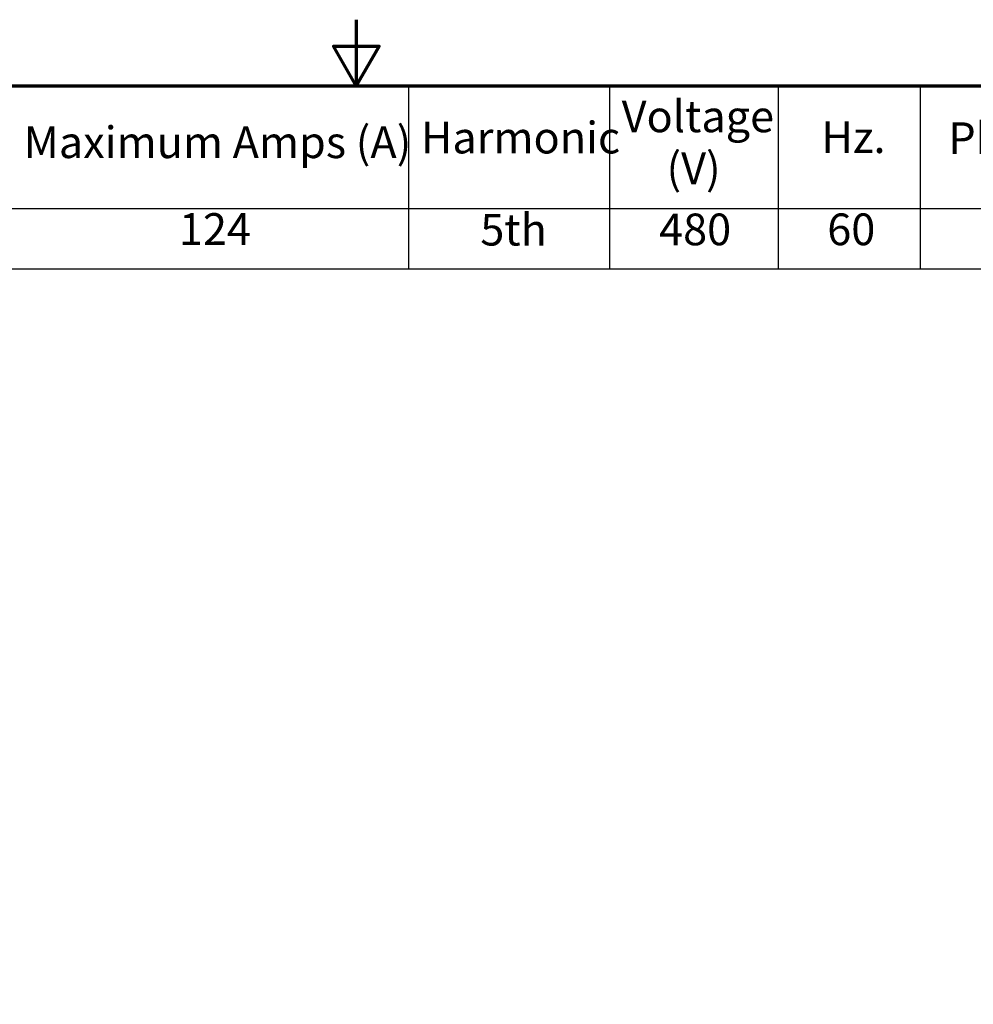
# Model space of a CAD drawing. Units: inches. Extents: x 2.2 to 96.8, y 1.1 to 75.4.
# Drawn here: x 43.8 to 60, y 58.6 to 75.4 of the extents above; entities that cross this region are included whole.
import ezdxf

# ---------------------------------------------------------------- set-up
doc = ezdxf.new("R2010")
doc.units = ezdxf.units.IN
doc.header["$LTSCALE"] = 4.5
doc.header["$MEASUREMENT"] = 0
doc.layers.get('0').update_dxf_attribs({"lineweight": 25})
doc.layers.add('Border (ANSI)', color=7, linetype='Continuous', lineweight=70)
doc.layers.add('Symbol (ANSI)', color=7, linetype='Continuous', lineweight=25)
doc.styles.add('Note Text (ANSI)', font='tahoma.ttf')

# ---------------------------------------------------------------- blocks, each defined once
blk = doc.blocks.new('Borders Default Border')
at = {"layer": 'Border (ANSI)', "flags": 128}
for points in [[(11, 16.75), (11, 16.5), (10.9134, 16.65), (11.0866, 16.65), (11, 16.5)], [(0.75, 0.5), (0.75, 16.5), (21.25, 16.5), (21.25, 0.5), (0.75, 0.5)]]:
    blk.add_lwpolyline(points, dxfattribs=at)
blk = doc.blocks.new('Table1')
at = {"layer": 'Symbol (ANSI)'}
for p, q in [((6.6703, 16.5), (13.753, 16.5)), ((11.1974, 16.5), (11.1974, 16.0354)), ((11.959, 16.5), (11.959, 16.0354)), ((12.5972, 16.5), (12.5972, 16.0354)), ((13.1349, 16.5), (13.1349, 16.0354)), ((6.6703, 16.0354), (13.753, 16.0354)), ((11.1974, 16.0354), (11.1974, 15.8069)), ((11.959, 16.0354), (11.959, 15.8069)), ((12.5972, 16.0354), (12.5972, 15.8069)), ((13.1349, 16.0354), (13.1349, 15.8069)), ((6.6703, 15.8069), (13.753, 15.8069))]:
    blk.add_line(p, q, dxfattribs=at)
at = {"layer": 'Symbol (ANSI)', "char_height": 0.12, "attachment_point": 7, "style": 'Note Text (ANSI)'}
for s, insert in [('Voltage', (12.0045, 16.2864)), ('Harmonic', (11.2444, 16.206)), ('Phase', (13.2409, 16.2038)), ('Maximum Amps (A)', (9.7411, 16.1884)), ('Hz.', (12.7607, 16.2077)), ('(V)', (12.1742, 16.0897)), ('124', (10.3286, 15.8599)), ('5th', (11.4694, 15.8572)), ('480', (12.1462, 15.8584)), ('60', (12.7827, 15.8587))]:
    blk.add_mtext(s, dxfattribs=dict(at, insert=insert))

msp = doc.modelspace()

# ---------------------------------------------------------------- block references
at = {"xscale": 4.5, "yscale": 4.5, "zscale": 4.5}
for name in ['Borders Default Border', 'Table1']:
    msp.add_blockref(name, (0, 0), dxfattribs=at)

doc.saveas('drawing.dxf')
